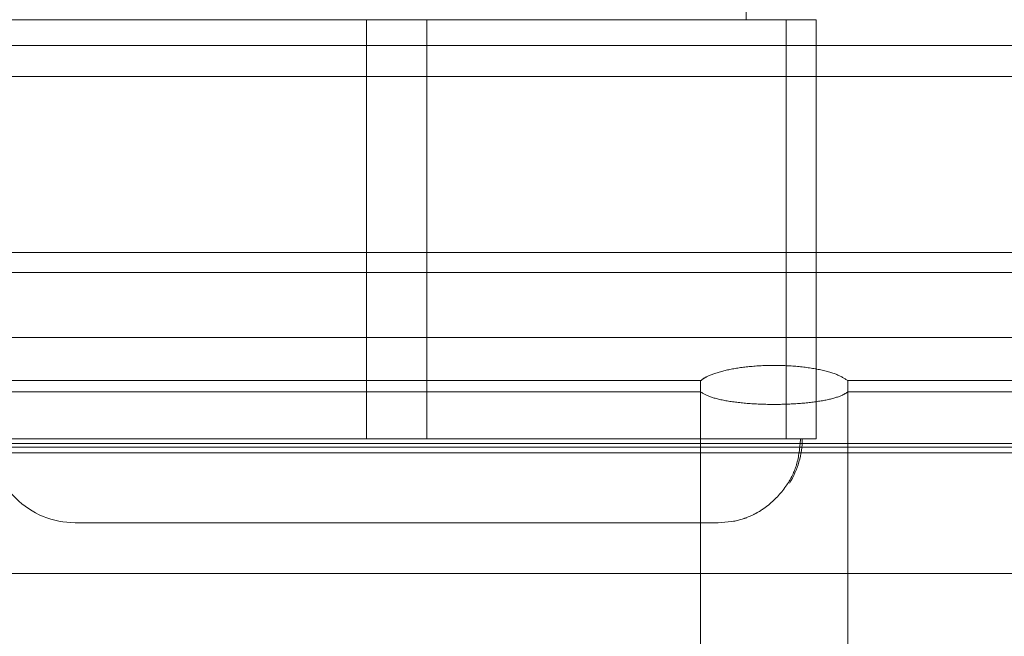
# Paper-space layout 'sales side' of a CAD drawing. Units: inches. Extents: x 0.1 to 10.4, y -0.6 to 7.4.
# Drawn here: x 7.5 to 7.6, y 5.5 to 5.5 of the extents above; entities that cross this region are included whole.
import ezdxf

# ---------------------------------------------------------------- set-up
doc = ezdxf.new("R2010")
doc.units = ezdxf.units.IN
doc.header["$MEASUREMENT"] = 0
doc.header["$PDSIZE"] = -1
doc.linetypes.add('HIDDEN', pattern=[0.07500000000000001, 0.05, -0.025])
doc.styles.add('SLDTEXTSTYLE6', font='TXT', dxfattribs={"width": 0.75})
doc.dimstyles.new('SLDDIMSTYLE5', dxfattribs={"dimtxt": 0.1041666666666667, "dimasz": 0.1, "dimexe": 0, "dimexo": 0.0625, "dimgap": 0.02604166666666667, "dimtad": 1, "dimlfac": 50, "dimrnd": 1e-09, "dimzin": 12, "dimdsep": 46, "dimtxsty": 'SLDTEXTSTYLE6', "dimsah": 1, "dimcen": 0.09, "dimadec": 0, "dimazin": 3, "dimtfac": 1, "dimtofl": 0, "dimtmove": 0, "dimatfit": 3, "dimfxl": 0, "dimfrac": 2, "dimtolj": 1, "dimtzin": 12, "dimarcsym": 0})
pattern_1 = [(45, (-0.2632026512657439, -0.8010495579959056), (-0.08838834764831843, 0.08838834764831845), [])]

# ---------------------------------------------------------------- blocks, each defined once
blk = doc.blocks.new('_D_23')
at = {"color": 0, "lineweight": -2}
for p, q in [((3.530542428151076, 6.693641220466689), (3.1993416407495, 6.693641220466689)), ((3.1993416407495, 6.593641220466689), (3.1993416407495, 5.553641220466735)), ((7.850542428151088, 5.453641220466735), (3.1993416407495, 5.453641220466736))]:
    blk.add_line(p, q, dxfattribs=at)
at = {"color": 0}
for points in [[(3.182674974082833, 6.593641220466689), (3.216008307416166, 6.593641220466689), (3.1993416407495, 6.693641220466689)], [(3.182674974082833, 5.553641220466735), (3.216008307416166, 5.553641220466735), (3.1993416407495, 5.453641220466736)]]:
    blk.add_solid(points, dxfattribs=at)
at = {"layer": 'Defpoints', "color": 0}
for p in [(3.593042428151076, 6.693641220466689), (3.1993416407495, 5.453641220466736), (7.913042428151088, 5.453641220466735)]:
    blk.add_point(p, dxfattribs=at)
at = {"color": 0, "insert": (3.069133307416165, 6.031725384040819), "char_height": 0.1041666666666667, "attachment_point": 2, "rotation": 90, "style": 'SLDTEXTSTYLE6'}
blk.add_mtext('\\A1;62', dxfattribs=at)

psp = doc.layouts.new('sales side')

# ---------------------------------------------------------------- hatches: boundary and pattern name
at = {"linetype": 'Continuous', "lineweight": 0}
h = psp.add_hatch(dxfattribs=at)
h.set_pattern_fill('ANSI31', color=256, style=0)
h.set_pattern_definition(pattern_1)
edge = h.paths.add_edge_path(flags=0)
edge.add_line((7.596751876969983, 5.622921924221592), (7.596751876969994, 5.619720862240243))
edge.add_line((7.596751876969994, 5.619720862240243), (7.445570774607783, 5.61972086224024))
edge.add_line((7.445570774607783, 5.61972086224024), (7.445570774607801, 5.615102681055417))
edge.add_line((7.445570774607801, 5.615102681055417), (7.596751876969983, 5.615102681055419))
edge.add_line((7.596751876969983, 5.615102681055419), (7.596751876969988, 5.612520081552778))
edge.add_line((7.596751876969988, 5.612520081552778), (7.595177073820386, 5.612520081552781))
edge.add_line((7.595177073820386, 5.612520081552781), (7.595177073820387, 5.483720784577529))
edge.add_line((7.595177073820387, 5.483720784577529), (7.596751876969989, 5.483720784577529))
edge.add_line((7.596751876969989, 5.483720784577529), (7.596751876969989, 5.481138185074888))
edge.add_line((7.596751876969989, 5.481138185074888), (7.445570774607797, 5.481138185074888))
edge.add_line((7.445570774607797, 5.481138185074888), (7.445570774607785, 5.476520003890064))
edge.add_line((7.445570774607785, 5.476520003890064), (7.596751876969989, 5.476520003890066))
edge.add_line((7.596751876969989, 5.476520003890066), (7.59675187696999, 5.473318941908718))
edge.add_line((7.59675187696999, 5.473318941908718), (7.606988097442424, 5.473318941908718))
edge.add_line((7.606988097442424, 5.473318941908718), (7.606988097442435, 5.483720784577529))
edge.add_line((7.606988097442435, 5.483720784577529), (7.613287310040857, 5.48372078457753))
edge.add_spline(control_points=[(7.613287310040857, 5.48372078457753), (7.614018929130058, 5.484452425550845), (7.614750547846793, 5.485184066896614), (7.615482166150191, 5.485915708655707)], knot_values=[0.1389361040650985, 0.1389361040650985, 0.1389361040650985, 0.1389361040650985, 0.1428782391054641, 0.1428782391054641, 0.1428782391054641, 0.1428782391054641], weights=[1, 1, 1, 1], degree=3, periodic=0)
edge.add_line((7.615482166150191, 5.485915708655708), (7.633223546277066, 5.485915708655708))
edge.add_line((7.633223546277066, 5.485915708655708), (7.641633766733787, 5.471348779521848))
edge.add_line((7.641633766733787, 5.471348779521848), (7.641633766733771, 5.467330630006945))
edge.add_line((7.641633766733771, 5.467330630006945), (7.650295184056591, 5.467330630006948))
edge.add_line((7.650295184056591, 5.467330630006948), (7.650295184056707, 5.628910236123284))
edge.add_line((7.650295184056707, 5.628910236123284), (7.641633766733763, 5.628910236123418))
edge.add_line((7.641633766733763, 5.628910236123418), (7.641633766733765, 5.611110589631234))
edge.add_spline(control_points=[(7.641633766733761, 5.611110589631236), (7.640847046707612, 5.6103238450079), (7.640060327141584, 5.609537099924458), (7.639273608091589, 5.608750354324999)], knot_values=[0.1358165376320674, 0.1358165376320674, 0.1358165376320674, 0.1358165376320674, 0.1400555722975181, 0.1400555722975181, 0.1400555722975181, 0.1400555722975181], weights=[1, 1, 1, 1], degree=3, periodic=0)
edge.add_line((7.63927360809159, 5.608750354324998), (7.637290445912532, 5.608750354324998))
edge.add_line((7.637290445912532, 5.608750354324998), (7.637290445912532, 5.607962952750196))
edge.add_line((7.637290445912532, 5.607962952750196), (7.636107621030858, 5.607962952750196))
edge.add_line((7.636107621030858, 5.607962952750196), (7.636107621030858, 5.61189996062421))
edge.add_line((7.636107621030858, 5.61189996062421), (7.634547152560535, 5.61189996062421))
edge.add_line((7.634547152560535, 5.61189996062421), (7.634547152560542, 5.615836968498225))
edge.add_line((7.634547152560542, 5.615836968498225), (7.620373924214078, 5.615836968498225))
edge.add_line((7.620373924214078, 5.615836968498225), (7.620373924214078, 5.61189996062421))
edge.add_line((7.620373924214078, 5.61189996062421), (7.618813455743767, 5.61189996062421))
edge.add_line((7.618813455743767, 5.61189996062421), (7.618813455743767, 5.607962952750195))
edge.add_line((7.618813455743767, 5.607962952750195), (7.617630630862092, 5.607962952750195))
edge.add_line((7.617630630862092, 5.607962952750195), (7.617630630862092, 5.608750354324998))
edge.add_line((7.617630630862092, 5.608750354324998), (7.617056917501927, 5.608750354324998))
edge.add_spline(control_points=[(7.617056917501928, 5.608750354324999), (7.615800382922653, 5.610006931308636), (7.614543847029648, 5.611263506978587), (7.613287310040856, 5.612520081552781)], knot_values=[0.3629153041522037, 0.3629153041522037, 0.3629153041522037, 0.3629153041522037, 0.369696864517848, 0.369696864517848, 0.369696864517848, 0.369696864517848], weights=[1, 1, 1, 1], degree=3, periodic=0)
edge.add_line((7.613287310040856, 5.612520081552781), (7.606988097442434, 5.612520081552778))
edge.add_line((7.606988097442434, 5.612520081552778), (7.606988097442433, 5.622921924221592))
edge.add_line((7.606988097442433, 5.622921924221592), (7.596751876969983, 5.622921924221592))
h = psp.add_hatch(dxfattribs=at)
h.set_pattern_fill('ANSI31', color=256, style=0)
h.set_pattern_definition(pattern_1)
edge = h.paths.add_edge_path(flags=0)
edge.add_line((7.596751876969983, 5.622921924221592), (7.596751876969994, 5.619720862240243))
edge.add_line((7.596751876969994, 5.619720862240243), (7.445570774607783, 5.61972086224024))
edge.add_line((7.445570774607783, 5.61972086224024), (7.445570774607801, 5.615102681055417))
edge.add_line((7.445570774607801, 5.615102681055417), (7.596751876969983, 5.615102681055419))
edge.add_line((7.596751876969983, 5.615102681055419), (7.596751876969988, 5.612520081552778))
edge.add_line((7.596751876969988, 5.612520081552778), (7.595177073820386, 5.612520081552781))
edge.add_line((7.595177073820386, 5.612520081552781), (7.595177073820387, 5.483720784577529))
edge.add_line((7.595177073820387, 5.483720784577529), (7.596751876969989, 5.483720784577529))
edge.add_line((7.596751876969989, 5.483720784577529), (7.596751876969989, 5.481138185074888))
edge.add_line((7.596751876969989, 5.481138185074888), (7.445570774607797, 5.481138185074888))
edge.add_line((7.445570774607797, 5.481138185074888), (7.445570774607785, 5.476520003890064))
edge.add_line((7.445570774607785, 5.476520003890064), (7.596751876969989, 5.476520003890066))
edge.add_line((7.596751876969989, 5.476520003890066), (7.59675187696999, 5.473318941908718))
edge.add_line((7.59675187696999, 5.473318941908718), (7.606988097442424, 5.473318941908718))
edge.add_line((7.606988097442424, 5.473318941908718), (7.606988097442435, 5.483720784577529))
edge.add_line((7.606988097442435, 5.483720784577529), (7.613287310040857, 5.48372078457753))
edge.add_spline(control_points=[(7.613287310040857, 5.48372078457753), (7.614018929130058, 5.484452425550845), (7.614750547846793, 5.485184066896614), (7.615482166150191, 5.485915708655707)], knot_values=[0.1389361040650985, 0.1389361040650985, 0.1389361040650985, 0.1389361040650985, 0.1428782391054641, 0.1428782391054641, 0.1428782391054641, 0.1428782391054641], weights=[1, 1, 1, 1], degree=3, periodic=0)
edge.add_line((7.615482166150191, 5.485915708655708), (7.633223546277066, 5.485915708655708))
edge.add_line((7.633223546277066, 5.485915708655708), (7.641633766733787, 5.471348779521848))
edge.add_line((7.641633766733787, 5.471348779521848), (7.641633766733771, 5.467330630006945))
edge.add_line((7.641633766733771, 5.467330630006945), (7.650295184056591, 5.467330630006948))
edge.add_line((7.650295184056591, 5.467330630006948), (7.650295184056707, 5.628910236123284))
edge.add_line((7.650295184056707, 5.628910236123284), (7.641633766733763, 5.628910236123418))
edge.add_line((7.641633766733763, 5.628910236123418), (7.641633766733765, 5.611110589631234))
edge.add_spline(control_points=[(7.641633766733761, 5.611110589631236), (7.640847046707612, 5.6103238450079), (7.640060327141584, 5.609537099924458), (7.639273608091589, 5.608750354324999)], knot_values=[0.1358165376320674, 0.1358165376320674, 0.1358165376320674, 0.1358165376320674, 0.1400555722975181, 0.1400555722975181, 0.1400555722975181, 0.1400555722975181], weights=[1, 1, 1, 1], degree=3, periodic=0)
edge.add_line((7.63927360809159, 5.608750354324998), (7.637290445912532, 5.608750354324998))
edge.add_line((7.637290445912532, 5.608750354324998), (7.637290445912532, 5.607962952750196))
edge.add_line((7.637290445912532, 5.607962952750196), (7.636107621030858, 5.607962952750196))
edge.add_line((7.636107621030858, 5.607962952750196), (7.636107621030858, 5.61189996062421))
edge.add_line((7.636107621030858, 5.61189996062421), (7.634547152560535, 5.61189996062421))
edge.add_line((7.634547152560535, 5.61189996062421), (7.634547152560542, 5.615836968498225))
edge.add_line((7.634547152560542, 5.615836968498225), (7.620373924214078, 5.615836968498225))
edge.add_line((7.620373924214078, 5.615836968498225), (7.620373924214078, 5.61189996062421))
edge.add_line((7.620373924214078, 5.61189996062421), (7.618813455743767, 5.61189996062421))
edge.add_line((7.618813455743767, 5.61189996062421), (7.618813455743767, 5.607962952750195))
edge.add_line((7.618813455743767, 5.607962952750195), (7.617630630862092, 5.607962952750195))
edge.add_line((7.617630630862092, 5.607962952750195), (7.617630630862092, 5.608750354324998))
edge.add_line((7.617630630862092, 5.608750354324998), (7.617056917501927, 5.608750354324998))
edge.add_spline(control_points=[(7.617056917501928, 5.608750354324999), (7.615800382922653, 5.610006931308636), (7.614543847029648, 5.611263506978587), (7.613287310040856, 5.612520081552781)], knot_values=[0.3629153041522037, 0.3629153041522037, 0.3629153041522037, 0.3629153041522037, 0.369696864517848, 0.369696864517848, 0.369696864517848, 0.369696864517848], weights=[1, 1, 1, 1], degree=3, periodic=0)
edge.add_line((7.613287310040856, 5.612520081552781), (7.606988097442434, 5.612520081552778))
edge.add_line((7.606988097442434, 5.612520081552778), (7.606988097442433, 5.622921924221592))
edge.add_line((7.606988097442433, 5.622921924221592), (7.596751876969983, 5.622921924221592))
h = psp.add_hatch(dxfattribs=at)
h.set_pattern_fill('ANSI31', color=256, style=0)
h.set_pattern_definition(pattern_1)
edge = h.paths.add_edge_path(flags=0)
edge.add_line((7.595177073820381, 5.48670513014822), (7.597539278544791, 5.48670513014822))
edge.add_line((7.597539278544791, 5.48670513014822), (7.59753927854479, 5.609535735982094))
edge.add_line((7.59753927854479, 5.609535735982094), (7.595177073820381, 5.609535735982094))
edge.add_line((7.595177073820381, 5.609535735982094), (7.595177073820386, 5.611898015520593))
edge.add_line((7.595177073820386, 5.611898015520593), (7.590058963584158, 5.611898015520593))
edge.add_spline(control_points=[(7.590058963584158, 5.611898015520593), (7.58713886091348, 5.611115552505156), (7.584218758462058, 5.610333088671468), (7.581298656256027, 5.609550623922), (7.580790365560931, 5.609414423363481), (7.58028207487328, 5.609278222777178), (7.579773784193224, 5.60914202216253)], knot_values=[0.01448122224092085, 0.01448122224092085, 0.01448122224092085, 0.01448122224092085, 0.02599930530933616, 0.02599930530933616, 0.02599930530933616, 0.0280042126844696, 0.0280042126844696, 0.0280042126844696, 0.0280042126844696], weights=[1, 1, 1, 1, 1, 1, 1], degree=3, periodic=0)
edge.add_line((7.579773784193226, 5.609142022162526), (7.470422883132576, 5.609142022162529))
edge.add_spline(control_points=[(7.470422883132581, 5.609142022162529), (7.468950394277498, 5.60953658750672), (7.467477905358692, 5.6099311526131), (7.466005416379733, 5.610325717494998), (7.465027464325157, 5.610587767359161), (7.46404951224404, 5.610849817124281), (7.463071560137366, 5.611111866794023), (7.462093608030703, 5.611373916463762), (7.461115655898483, 5.611635966038127), (7.460137703741639, 5.611898015520591)], knot_values=[6.89411847443645e-15, 6.89411847443645e-15, 6.89411847443645e-15, 6.89411847443645e-15, 0.005808101311312608, 0.005808101311312608, 0.005808101311312608, 0.009665545877458626, 0.009665545877458626, 0.009665545877458626, 0.01352299044356266, 0.01352299044356266, 0.01352299044356266, 0.01352299044356266], weights=[1, 1, 1, 1, 1, 1, 1, 1, 1, 1], degree=3, periodic=0)
edge.add_line((7.460137703741633, 5.611898015520591), (7.455019593505422, 5.611898015520591))
edge.add_line((7.455019593505422, 5.611898015520591), (7.455019593505427, 5.609535735982092))
edge.add_line((7.455019593505427, 5.609535735982092), (7.452657388781007, 5.609535735982088))
edge.add_line((7.452657388781007, 5.609535735982088), (7.452657388781008, 5.486705130148217))
edge.add_line((7.452657388781008, 5.486705130148217), (7.455019593505417, 5.486705130148219))
edge.add_line((7.455019593505417, 5.486705130148219), (7.455019593505423, 5.484342850609709))
edge.add_line((7.455019593505423, 5.484342850609709), (7.460137703741634, 5.484342850609709))
edge.add_spline(control_points=[(7.46013770374164, 5.484342850609717), (7.461610192874592, 5.484737414916901), (7.463082681951732, 5.48513197943238), (7.46455517096983, 5.485526544168194), (7.465533123050401, 5.485788593935335), (7.466511075104924, 5.486050643799683), (7.467489027132393, 5.486312693764996), (7.468466979159864, 5.486574743730309), (7.469444931160281, 5.486836793796584), (7.470422883132584, 5.487098843967777)], knot_values=[9.425786940649383e-15, 9.425786940649383e-15, 9.425786940649383e-15, 9.425786940649383e-15, 0.005808101311296813, 0.005808101311296813, 0.005808101311296813, 0.009665545877426924, 0.009665545877426924, 0.009665545877426924, 0.01352299044355509, 0.01352299044355509, 0.01352299044355509, 0.01352299044355509], weights=[1, 1, 1, 1, 1, 1, 1, 1, 1, 1], degree=3, periodic=0)
edge.add_line((7.470422883132577, 5.487098843967777), (7.579773784193222, 5.487098843967779))
edge.add_spline(control_points=[(7.579773784193216, 5.487098843967779), (7.58124627304831, 5.486704278623584), (7.582718761967127, 5.486309713517203), (7.584191250946096, 5.485915148635302), (7.585169203000661, 5.485653098771143), (7.586147155081764, 5.485391049006024), (7.587125107188426, 5.485128999336285), (7.588103059295091, 5.484866949666545), (7.589081011427313, 5.484604900092186), (7.590058963584159, 5.484342850609719)], knot_values=[6.894118474436449e-15, 6.894118474436449e-15, 6.894118474436449e-15, 6.894118474436449e-15, 0.005808101311356086, 0.005808101311356086, 0.005808101311356086, 0.009665545877451533, 0.009665545877451533, 0.009665545877451533, 0.01352299044356128, 0.01352299044356128, 0.01352299044356128, 0.01352299044356128], weights=[1, 1, 1, 1, 1, 1, 1, 1, 1, 1], degree=3, periodic=0)
edge.add_line((7.590058963584159, 5.484342850609718), (7.595177073820387, 5.48434285060971))
edge.add_line((7.595177073820387, 5.48434285060971), (7.595177073820381, 5.48670513014822))
h = psp.add_hatch(dxfattribs=at)
h.set_pattern_fill('ANSI31', color=256, style=0)
h.set_pattern_definition(pattern_1)
edge = h.paths.add_edge_path(flags=0)
edge.add_line((7.595177073820381, 5.48670513014822), (7.597539278544791, 5.48670513014822))
edge.add_line((7.597539278544791, 5.48670513014822), (7.59753927854479, 5.609535735982094))
edge.add_line((7.59753927854479, 5.609535735982094), (7.595177073820381, 5.609535735982094))
edge.add_line((7.595177073820381, 5.609535735982094), (7.595177073820386, 5.611898015520593))
edge.add_line((7.595177073820386, 5.611898015520593), (7.590058963584158, 5.611898015520593))
edge.add_spline(control_points=[(7.590058963584158, 5.611898015520593), (7.58713886091348, 5.611115552505156), (7.584218758462058, 5.610333088671468), (7.581298656256027, 5.609550623922), (7.580790365560931, 5.609414423363481), (7.58028207487328, 5.609278222777178), (7.579773784193224, 5.60914202216253)], knot_values=[0.01448122224092085, 0.01448122224092085, 0.01448122224092085, 0.01448122224092085, 0.02599930530933616, 0.02599930530933616, 0.02599930530933616, 0.0280042126844696, 0.0280042126844696, 0.0280042126844696, 0.0280042126844696], weights=[1, 1, 1, 1, 1, 1, 1], degree=3, periodic=0)
edge.add_line((7.579773784193226, 5.609142022162526), (7.470422883132576, 5.609142022162529))
edge.add_spline(control_points=[(7.470422883132581, 5.609142022162529), (7.468950394277498, 5.60953658750672), (7.467477905358692, 5.6099311526131), (7.466005416379733, 5.610325717494998), (7.465027464325157, 5.610587767359161), (7.46404951224404, 5.610849817124281), (7.463071560137366, 5.611111866794023), (7.462093608030703, 5.611373916463762), (7.461115655898483, 5.611635966038127), (7.460137703741639, 5.611898015520591)], knot_values=[6.89411847443645e-15, 6.89411847443645e-15, 6.89411847443645e-15, 6.89411847443645e-15, 0.005808101311312608, 0.005808101311312608, 0.005808101311312608, 0.009665545877458626, 0.009665545877458626, 0.009665545877458626, 0.01352299044356266, 0.01352299044356266, 0.01352299044356266, 0.01352299044356266], weights=[1, 1, 1, 1, 1, 1, 1, 1, 1, 1], degree=3, periodic=0)
edge.add_line((7.460137703741633, 5.611898015520591), (7.455019593505422, 5.611898015520591))
edge.add_line((7.455019593505422, 5.611898015520591), (7.455019593505427, 5.609535735982092))
edge.add_line((7.455019593505427, 5.609535735982092), (7.452657388781007, 5.609535735982088))
edge.add_line((7.452657388781007, 5.609535735982088), (7.452657388781008, 5.486705130148217))
edge.add_line((7.452657388781008, 5.486705130148217), (7.455019593505417, 5.486705130148219))
edge.add_line((7.455019593505417, 5.486705130148219), (7.455019593505423, 5.484342850609709))
edge.add_line((7.455019593505423, 5.484342850609709), (7.460137703741634, 5.484342850609709))
edge.add_spline(control_points=[(7.46013770374164, 5.484342850609717), (7.461610192874592, 5.484737414916901), (7.463082681951732, 5.48513197943238), (7.46455517096983, 5.485526544168194), (7.465533123050401, 5.485788593935335), (7.466511075104924, 5.486050643799683), (7.467489027132393, 5.486312693764996), (7.468466979159864, 5.486574743730309), (7.469444931160281, 5.486836793796584), (7.470422883132584, 5.487098843967777)], knot_values=[9.425786940649383e-15, 9.425786940649383e-15, 9.425786940649383e-15, 9.425786940649383e-15, 0.005808101311296813, 0.005808101311296813, 0.005808101311296813, 0.009665545877426924, 0.009665545877426924, 0.009665545877426924, 0.01352299044355509, 0.01352299044355509, 0.01352299044355509, 0.01352299044355509], weights=[1, 1, 1, 1, 1, 1, 1, 1, 1, 1], degree=3, periodic=0)
edge.add_line((7.470422883132577, 5.487098843967777), (7.579773784193222, 5.487098843967779))
edge.add_spline(control_points=[(7.579773784193216, 5.487098843967779), (7.58124627304831, 5.486704278623584), (7.582718761967127, 5.486309713517203), (7.584191250946096, 5.485915148635302), (7.585169203000661, 5.485653098771143), (7.586147155081764, 5.485391049006024), (7.587125107188426, 5.485128999336285), (7.588103059295091, 5.484866949666545), (7.589081011427313, 5.484604900092186), (7.590058963584159, 5.484342850609719)], knot_values=[6.894118474436449e-15, 6.894118474436449e-15, 6.894118474436449e-15, 6.894118474436449e-15, 0.005808101311356086, 0.005808101311356086, 0.005808101311356086, 0.009665545877451533, 0.009665545877451533, 0.009665545877451533, 0.01352299044356128, 0.01352299044356128, 0.01352299044356128, 0.01352299044356128], weights=[1, 1, 1, 1, 1, 1, 1, 1, 1, 1], degree=3, periodic=0)
edge.add_line((7.590058963584159, 5.484342850609718), (7.595177073820387, 5.48434285060971))
edge.add_line((7.595177073820387, 5.48434285060971), (7.595177073820381, 5.48670513014822))

# ---------------------------------------------------------------- linework, layer by layer
at = {"linetype": 'HIDDEN', "lineweight": 0}
for p, q in [((7.545964475395224, 5.49930153542736), (7.545964475395224, 5.503632244088776)), ((7.525157193122466, 5.499301535427359), (7.535275694675859, 5.499301535427359)), ((7.535275694675859, 5.499301535427359), (7.535275694675859, 5.487490511805311)), ((7.535275694675859, 5.499301535427359), (7.536968216744518, 5.499301535427359)), ((7.536968216744518, 5.499301535427359), (7.536968216744524, 5.487490511805312)), ((7.536968216744518, 5.499301535427359), (7.547086718297901, 5.499301535427359)), ((7.547086718396324, 5.487490511805311), (7.547086718297901, 5.499301535427359)), ((7.547086718297901, 5.499301535427359), (7.547932979332231, 5.499301535427359)), ((7.547932979332231, 5.499301535427359), (7.547932979332231, 5.487490511805312)), ((7.470422883132573, 5.498578620837679), (7.579773784193227, 5.498578620837679)), ((7.470422883132579, 5.497696429503751), (7.579773784193216, 5.497696429503753)), ((7.470422883132579, 5.492740025121736), (7.579773784193216, 5.492740025121735)), ((7.470422883132579, 5.492174193602939), (7.579773784193216, 5.492174193602941)), ((7.460137703741634, 5.490344000791845), (7.590058963584159, 5.490344000791847)), ((7.544680172699605, 5.489132400302771), (7.5055164946262, 5.489132400302772)), ((7.544680172699605, 5.489132400302771), (7.544680172699605, 5.488812901631395)), ((7.548823581240373, 5.488812901631395), (7.548823581240373, 5.489132400302772)), ((7.579773784193222, 5.489132400302771), (7.548823581240373, 5.489132400302772)), ((7.505516494626194, 5.488812901631394), (7.544680172699612, 5.488812901631395)), ((7.544680172699612, 5.476176625813781), (7.544680172699612, 5.488812901631395)), ((7.548823581240361, 5.488812901631395), (7.548823581240361, 5.476176625813781)), ((7.548823581240361, 5.488812901631395), (7.579773784193227, 5.488812901631395)), ((7.470422883132566, 5.487357068820137), (7.579773784193222, 5.487357068820133)), ((7.525157193292951, 5.487490511805312), (7.535275694675859, 5.487490511805311)), ((7.535275694675859, 5.487490511805311), (7.536968216744524, 5.487490511805312)), ((7.536968216744524, 5.487490511805312), (7.547086718396324, 5.487490511805311)), ((7.547086718396324, 5.487490511805311), (7.547932979332231, 5.487490511805312)), ((7.579773784193222, 5.487253489166436), (7.470422883132579, 5.487253489166436)), ((7.460137703741634, 5.483694393675562), (7.590058963584159, 5.483694393675563))]:
    psp.add_line(p, q, dxfattribs=at)
at = {"linetype": 'Continuous', "lineweight": 15}
psp.add_line((7.470422883132579, 5.487098843967776), (7.579773784193222, 5.487098843967777), dxfattribs=at)
at = {"linetype": 'HIDDEN', "lineweight": 0, "flags": 128}
psp.add_lwpolyline([(7.545177073820418, 5.485128307080902), (7.545637917100771, 5.485173696182311), (7.545978187423506, 5.485268299359351)], dxfattribs=at)
psp.add_lwpolyline([(7.545177073820418, 5.485128307080902), (7.545637917100771, 5.485173696182311), (7.545978187423506, 5.485268299359351)], dxfattribs=at)
at = {"linetype": 'HIDDEN', "lineweight": 0}
for centre, radius, start, end in [((7.527066837599953, 5.487490511805312), 0.002362204724411399, 180, 270.0000000000008), ((7.545177073820429, 5.487490511805296), 0.002362204724398964, 328.0299271290789, 3.877732267657531e-10)]:
    psp.add_arc(centre, radius, start, end, dxfattribs=at)
for points, knots in [([(7.548823581240378, 5.489132400302775), (7.548728167733469, 5.489194083281625), (7.548537256904233, 5.489317503424365), (7.547976111480763, 5.489464752904375), (7.54729361981656, 5.489553203662767), (7.546561806997577, 5.489569903390949), (7.54586643843878, 5.489517554808743), (7.545270210876195, 5.489405687431685), (7.544869925281807, 5.489268047654905), (7.544733818923814, 5.489170750074782), (7.544680172699605, 5.489132400302772)], [0, 0, 0, 0, 0.1363214817838182, 0.2727627143461075, 0.4058752970986889, 0.5339622657963699, 0.659239024361129, 0.7853850887310893, 0.9154096853517482, 0.9999999999999999, 0.9999999999999999, 0.9999999999999999, 0.9999999999999999]), ([(7.548823581240378, 5.489132400302775), (7.548728167733469, 5.489194083281625), (7.548537256904233, 5.489317503424365), (7.547976111480763, 5.489464752904375), (7.54729361981656, 5.489553203662767), (7.546561806997577, 5.489569903390949), (7.54586643843878, 5.489517554808743), (7.545270210876195, 5.489405687431685), (7.544869925281807, 5.489268047654905), (7.544733818923814, 5.489170750074782), (7.544680172699605, 5.489132400302772)], [0, 0, 0, 0, 0.1363214817838182, 0.2727627143461075, 0.4058752970986889, 0.5339622657963699, 0.659239024361129, 0.7853850887310893, 0.9154096853517482, 0.9999999999999999, 0.9999999999999999, 0.9999999999999999, 0.9999999999999999]), ([(7.544680172699617, 5.488812901631402), (7.544774271138188, 5.488758775680873), (7.544962541965012, 5.488650481243539), (7.545515882289347, 5.488535249094347), (7.546191585889535, 5.488468266416707), (7.546924834361731, 5.488454667140749), (7.547630720600205, 5.488492444960663), (7.54823607599204, 5.488579255676292), (7.548636525208655, 5.488692416188649), (7.54877125560813, 5.488779197949622), (7.548823581240361, 5.488812901631396)], [0, 0, 0, 0, 0.1345729321264545, 0.2692516218654865, 0.4013222749285671, 0.5306531271537914, 0.6586982099939062, 0.7870759556967795, 0.9173060773304589, 0.9999999999999999, 0.9999999999999999, 0.9999999999999999, 0.9999999999999999]), ([(7.544680172699617, 5.488812901631402), (7.544774271138188, 5.488758775680873), (7.544962541965012, 5.488650481243539), (7.545515882289347, 5.488535249094347), (7.546191585889535, 5.488468266416707), (7.546924834361731, 5.488454667140749), (7.547630720600205, 5.488492444960663), (7.54823607599204, 5.488579255676292), (7.548636525208655, 5.488692416188649), (7.54877125560813, 5.488779197949622), (7.548823581240361, 5.488812901631396)], [0, 0, 0, 0, 0.1345729321264545, 0.2692516218654865, 0.4013222749285671, 0.5306531271537914, 0.6586982099939062, 0.7870759556967795, 0.9173060773304589, 0.9999999999999999, 0.9999999999999999, 0.9999999999999999, 0.9999999999999999]), ([(7.545606907596521, 5.485167743180384), (7.545786970993399, 5.485212552621666), (7.546035672988061, 5.485274443031487), (7.546374579047956, 5.485469082653649), (7.546725689139344, 5.485721884744112), (7.547111966931167, 5.486140999271088), (7.547428447173382, 5.486784607813991), (7.547470357895877, 5.487242244347065), (7.547493094429774, 5.487490511805311)], [0, 0, 0, 0, 0.2423175463593116, 0.3346868834276167, 0.4102618397172969, 0.6205365051420088, 0.794141353329375, 1, 1, 1, 1]), ([(7.545606907596521, 5.485167743180384), (7.545786970993399, 5.485212552621666), (7.546035672988061, 5.485274443031487), (7.546374579047956, 5.485469082653649), (7.546725689139344, 5.485721884744112), (7.547111966931167, 5.486140999271088), (7.547428447173382, 5.486784607813991), (7.547470357895877, 5.487242244347065), (7.547493094429774, 5.487490511805311)], [0, 0, 0, 0, 0.2423175463593116, 0.3346868834276167, 0.4102618397172969, 0.6205365051420088, 0.794141353329375, 1, 1, 1, 1]), ([(7.527066837599953, 5.485128307080902), (7.527096214695584, 5.485128307080902), (7.527156728563411, 5.485128307080902), (7.527660524297416, 5.485128307080902), (7.528495911639999, 5.485128307080902), (7.529673719037294, 5.485128307080902), (7.531121451190517, 5.485128307080902), (7.532744388937143, 5.485128307080902), (7.534432010133607, 5.485128307080902), (7.536121955710192, 5.485128307080903), (7.53781190128678, 5.485128307080903), (7.539499522483234, 5.485128307080902), (7.541122460229865, 5.485128307080903), (7.542570192383091, 5.485128307080903), (7.543747999780377, 5.485128307080903), (7.54458338712296, 5.485128307080903), (7.545087182856971, 5.485128307080903), (7.545147696724802, 5.485128307080903), (7.545177073820434, 5.485128307080903)], [0, 0, 0, 0, 0.05825801621085504, 0.1200056648645489, 0.1843204068814251, 0.2499999999999975, 0.3156795931186009, 0.3799943351354091, 0.4417419837891438, 0.5000000000003422, 0.5582580162107513, 0.6200056648645268, 0.6843204068814873, 0.7500000000000597, 0.8156795931185461, 0.8799943351353786, 0.941741983789127, 1, 1, 1, 1]), ([(7.527066837599953, 5.485128307080902), (7.527096214695584, 5.485128307080902), (7.527156728563411, 5.485128307080902), (7.527660524297416, 5.485128307080902), (7.528495911639999, 5.485128307080902), (7.529673719037294, 5.485128307080902), (7.531121451190517, 5.485128307080902), (7.532744388937143, 5.485128307080902), (7.534432010133607, 5.485128307080902), (7.536121955710192, 5.485128307080903), (7.53781190128678, 5.485128307080903), (7.539499522483234, 5.485128307080902), (7.541122460229865, 5.485128307080903), (7.542570192383091, 5.485128307080903), (7.543747999780377, 5.485128307080903), (7.54458338712296, 5.485128307080903), (7.545087182856971, 5.485128307080903), (7.545147696724802, 5.485128307080903), (7.545177073820434, 5.485128307080903)], [0, 0, 0, 0, 0.05825801621085504, 0.1200056648645489, 0.1843204068814251, 0.2499999999999975, 0.3156795931186009, 0.3799943351354091, 0.4417419837891438, 0.5000000000003422, 0.5582580162107513, 0.6200056648645268, 0.6843204068814873, 0.7500000000000597, 0.8156795931185461, 0.8799943351353786, 0.941741983789127, 1, 1, 1, 1])]:
    psp.add_open_spline(points, degree=3, knots=knots, dxfattribs=at)

# ---------------------------------------------------------------- dimensions: what is measured, and where the dimension line sits
dim = psp.add_linear_dim(base=(3.1993416407495, 5.453641220466736), p1=(3.593042428151076, 6.693641220466689), p2=(7.913042428151088, 5.453641220466735), angle=90.0000000000002, dimstyle='SLDDIMSTYLE5')
dim.commit()
dim.dimension.update_dxf_attribs({"geometry": '_D_23', "text_midpoint": (3.199341640749499, 6.031725384040819), "dimtype": 160})

doc.saveas('drawing.dxf')
